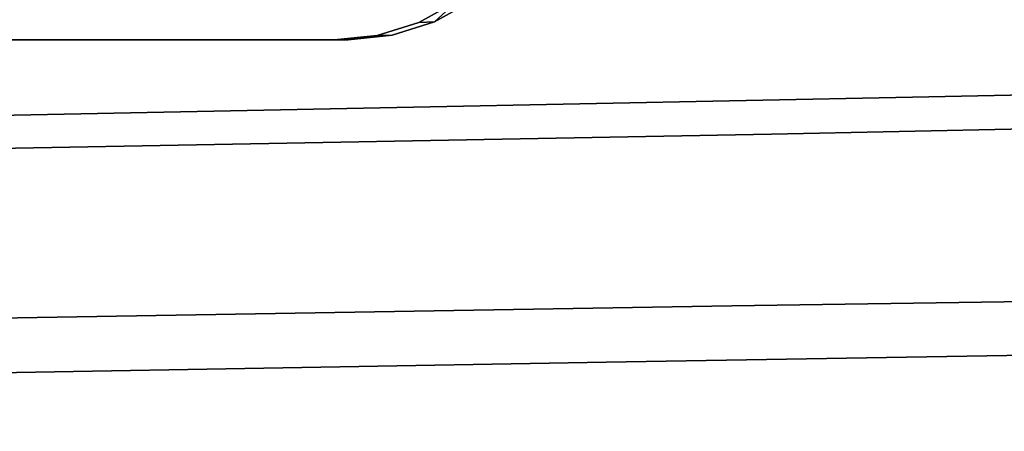
# Model space of a CAD drawing. Units: inches. Extents: x -9.1 to 10.6, y -10.1 to 10.6.
# Drawn here: x -3.8 to -2, y 6.4 to 7.2 of the extents above; entities that cross this region are included whole.
import ezdxf

# ---------------------------------------------------------------- set-up
doc = ezdxf.new("R2010")
doc.units = ezdxf.units.IN
doc.header["$MEASUREMENT"] = 0
doc.layers.add('SEAT-SEAT', color=5, linetype='Continuous')

msp = doc.modelspace()

# ---------------------------------------------------------------- linework, layer by layer
at = {"layer": 'SEAT-SEAT'}
for points, invisible_edges in [([(-2.8384, 7.321, 17.3036), (-1.8173, 7.4378, 17.3866), (-2.156, 7.036, 17.3444)], 14), ([(-2.4091, 6.9701, 17.6378), (-1.3424, 7.432, 17.7399), (-2.4272, 7.4084, 17.6542)], 13), ([(-2.4091, 6.9701, 17.6378), (-1.0718, 6.9966, 17.7421), (-1.3424, 7.432, 17.7399)], 14), ([(-2.156, 7.036, 17.3444), (-1.8173, 7.4378, 17.3866), (-0.7509, 7.0648, 17.4547)], 3), ([(-2.4272, 7.4084, 17.6542), (-2.8657, 7.3177, 17.6174), (-2.4091, 6.9701, 17.6378)], 14), ([(-2.4091, 6.9701, 17.6378), (-2.8657, 7.3177, 17.6174), (-2.914, 7.2573, 17.6118)], 13), ([(-2.8384, 7.321, 17.3036), (-2.156, 7.036, 17.3444), (-2.8861, 7.26, 17.298)], 3), ([(-2.914, 7.2573, 17.6118), (-2.9735, 7.2074, 17.6056), (-2.4091, 6.9701, 17.6378)], 14), ([(-2.9447, 7.2097, 17.2918), (-2.8861, 7.26, 17.298), (-2.156, 7.036, 17.3444)], 14), ([(-2.156, 7.036, 17.3444), (-3.0517, 7.0184, 17.2757), (-2.9447, 7.2097, 17.2918)], 14), ([(-3.014, 7.1711, 17.2852), (-2.9447, 7.2097, 17.2918), (-3.0517, 7.0184, 17.2757)], 14), ([(-2.9735, 7.2074, 17.6056), (-3.0421, 7.1699, 17.5991), (-2.4091, 6.9701, 17.6378)], 14), ([(-2.4091, 6.9701, 17.6378), (-3.0421, 7.1699, 17.5991), (-3.2462, 6.9545, 17.574)], 3), ([(-3.0421, 7.1699, 17.5991), (-3.1169, 7.1469, 17.5925), (-3.2462, 6.9545, 17.574)], 14), ([(-3.0896, 7.1473, 17.2785), (-3.1169, 7.1469, 17.5925), (-3.0421, 7.1699, 17.5991)], 12), ([(-3.0517, 7.0184, 17.2757), (-3.0896, 7.1473, 17.2785), (-3.014, 7.1711, 17.2852)], 13), ([(-3.014, 7.1711, 17.2852), (-3.0896, 7.1473, 17.2785), (-3.0421, 7.1699, 17.5991)], 2), ([(-3.1685, 7.1392, 17.2722), (-4.3985, 7.1385, 17.4959), (-3.1938, 7.1392, 17.5864)], 1), ([(-4.3985, 7.1385, 17.4959), (-3.1685, 7.1392, 17.2722), (-4.3791, 7.1385, 17.1814)], 1), ([(-3.1938, 7.1392, 17.5864), (-4.3985, 7.1385, 17.4959), (-3.2462, 6.9545, 17.574)], 14), ([(-4.0801, 6.9391, 17.5116), (-3.2462, 6.9545, 17.574), (-4.3985, 7.1385, 17.4959)], 14), ([(-3.9436, 7.0004, 17.2085), (-4.3791, 7.1385, 17.1814), (-3.1685, 7.1392, 17.2722)], 12), ([(-3.9436, 7.0004, 17.2085), (-3.1685, 7.1392, 17.2722), (-3.0517, 7.0184, 17.2757)], 3), ([(-3.2462, 6.9545, 17.574), (-3.1169, 7.1469, 17.5925), (-3.1938, 7.1392, 17.5864)], 13), ([(-3.1938, 7.1392, 17.5864), (-3.1169, 7.1469, 17.5925), (-3.1685, 7.1392, 17.2722)], 2), ([(-3.0896, 7.1473, 17.2785), (-3.1685, 7.1392, 17.2722), (-3.1169, 7.1469, 17.5925)], 2), ([(-3.0896, 7.1473, 17.2785), (-3.0517, 7.0184, 17.2757), (-3.1685, 7.1392, 17.2722)], 3), ([(-2.4805, 6.6622, 17.2857), (-0.7509, 7.0648, 17.4547), (-0.6748, 6.6889, 17.428)], 3), ([(-2.4805, 6.6622, 17.2857), (-2.156, 7.036, 17.3444), (-0.7509, 7.0648, 17.4547)], 13), ([(-2.4805, 6.6622, 17.2857), (-3.0517, 7.0184, 17.2757), (-2.156, 7.036, 17.3444)], 13), ([(-3.9332, 6.6379, 17.1767), (-3.9436, 7.0004, 17.2085), (-3.0517, 7.0184, 17.2757)], 12), ([(-3.9332, 6.6379, 17.1767), (-3.0517, 7.0184, 17.2757), (-2.4805, 6.6622, 17.2857)], 3), ([(-2.7057, 6.5613, 17.5733), (-1.0244, 6.5894, 17.7057), (-1.0718, 6.9966, 17.7421)], 14), ([(-2.7057, 6.5613, 17.5733), (-1.0718, 6.9966, 17.7421), (-2.4091, 6.9701, 17.6378)], 13), ([(-2.7057, 6.5613, 17.5733), (-2.4091, 6.9701, 17.6378), (-3.2462, 6.9545, 17.574)], 13), ([(-4.0688, 6.5374, 17.471), (-3.2462, 6.9545, 17.574), (-4.0801, 6.9391, 17.5116)], 13), ([(-4.0688, 6.5374, 17.471), (-2.7057, 6.5613, 17.5733), (-3.2462, 6.9545, 17.574)], 14), ([(-2.1178, 6.2712, 17.2498), (-2.4805, 6.6622, 17.2857), (-0.6748, 6.6889, 17.428)], 1), ([(-2.1178, 6.2712, 17.2498), (-0.6748, 6.6889, 17.428), (-1.2134, 6.2835, 17.3238)], 14), ([(-3.9194, 6.2457, 17.1097), (-3.9332, 6.6379, 17.1767), (-2.4805, 6.6622, 17.2857)], 13), ([(-3.9194, 6.2457, 17.1097), (-2.4805, 6.6622, 17.2857), (-3.9062, 5.8378, 17.0416)], 15), ([(-3.9062, 5.8378, 17.0416), (-2.4805, 6.6622, 17.2857), (-2.1178, 6.2712, 17.2498)], 15), ([(-3.1722, 5.7146, 17.3974), (-1.0244, 6.5894, 17.7057), (-2.7057, 6.5613, 17.5733)], 12), ([(-3.1722, 5.7146, 17.3974), (-2.154, 5.7863, 17.49), (-1.0244, 6.5894, 17.7057)], 3), ([(-2.154, 5.7863, 17.49), (-0.678, 6.1556, 17.6683), (-1.0244, 6.5894, 17.7057)], 15), ([(-4.4242, 6.0618, 17.3615), (-2.7057, 6.5613, 17.5733), (-4.0688, 6.5374, 17.471)], 13), ([(-4.4242, 6.0618, 17.3615), (-3.2134, 6.1153, 17.4599), (-2.7057, 6.5613, 17.5733)], 15), ([(-3.2134, 6.1153, 17.4599), (-3.1722, 5.7146, 17.3974), (-2.7057, 6.5613, 17.5733)], 15)]:
    msp.add_3dface(points, dxfattribs=dict(at, invisible_edges=invisible_edges))
for points in [[(-2.9447, 7.2097, 17.2918), (-3.014, 7.1711, 17.2852), (-2.9735, 7.2074, 17.6056)], [(-3.014, 7.1711, 17.2852), (-3.0421, 7.1699, 17.5991), (-2.9735, 7.2074, 17.6056)]]:
    msp.add_3dface(points, dxfattribs=at)

doc.saveas('drawing.dxf')
